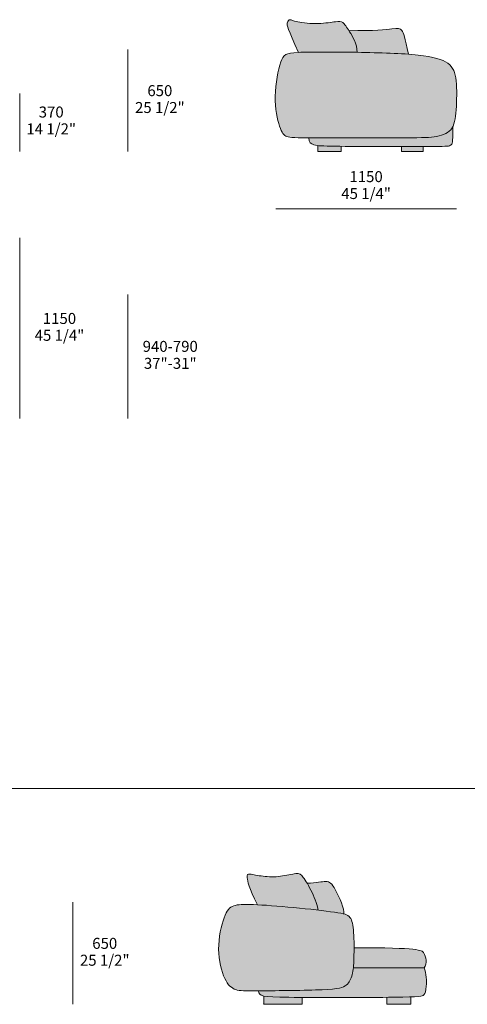
# Model space of a CAD drawing. Units: millimetres. Extents: x -641 to 157575, y -50742 to 47976.
# Drawn here: x 90342 to 93193, y -32699 to -26429 of the extents above; entities that cross this region are included whole.
import ezdxf

# ---------------------------------------------------------------- set-up
doc = ezdxf.new("R2010")
doc.units = ezdxf.units.MM
doc.header["$LTSCALE"] = 10
for name, color, linetype, lineweight in [('detail dimensions', 7, 'Continuous', 5), ('dimensions', 7, 'Continuous', 5), ('drawing', 7, 'Continuous', 5), ('hatch', 9, 'Continuous', 5), ('pillows', 7, 'Continuous', 5), ('product codes', 7, 'Continuous', 5)]:
    doc.layers.add(name, color=color, linetype=linetype, lineweight=lineweight)
doc.styles.add('Arial Normale', font='arial.ttf')

msp = doc.modelspace()

# ---------------------------------------------------------------- hatches: boundary and pattern name
at = {"layer": 'hatch'}
for points in [[(92490.8, -26636.8), (92490.8, -26631.6), (92490.5, -26626.5), (92490.2, -26621.4), (92489.6, -26616.4), (92489, -26611.5), (92488.2, -26606.6), (92487.2, -26601.8), (92486.2, -26597.1), (92485, -26592.5), (92483.7, -26587.9), (92482.4, -26583.4), (92480.9, -26578.9), (92479.4, -26574.5), (92477.7, -26570.2), (92476, -26566), (92474.3, -26561.8), (92470.6, -26553.7), (92466.7, -26545.9), (92462.7, -26538.4), (92458.6, -26531.2), (92450.5, -26517.7), (92425.8, -26479), (92421, -26471.8), (92416.5, -26465.4), (92414.4, -26462.5), (92412.3, -26459.9), (92410.3, -26457.4), (92408.3, -26455.1), (92407.4, -26454), (92406.4, -26453), (92405.4, -26452), (92404.5, -26451), (92403.5, -26450.1), (92402.6, -26449.3), (92401.6, -26448.4), (92400.7, -26447.7), (92399.6, -26446.8), (92398.5, -26446.1), (92397.5, -26445.4), (92396.9, -26445), (92396.4, -26444.7), (92395.8, -26444.4), (92395.3, -26444.1), (92394.7, -26443.8), (92394.2, -26443.5), (92393.6, -26443.2), (92393, -26443), (92392.5, -26442.7), (92391.9, -26442.5), (92391.3, -26442.2), (92390.7, -26442), (92390.1, -26441.8), (92389.6, -26441.6), (92388.9, -26441.4), (92388.3, -26441.3), (92387.7, -26441.1), (92387.1, -26440.9), (92385.8, -26440.7), (92384.5, -26440.4), (92383.2, -26440.2), (92381.8, -26440), (92380.4, -26439.9), (92378.9, -26439.8), (92377.4, -26439.8), (92375.9, -26439.7), (92374.3, -26439.7), (92372.6, -26439.8), (92369.2, -26439.9), (92365.5, -26440.2), (92361.6, -26440.6), (92292.1, -26449.9), (92276.9, -26451.3), (92260.9, -26452.5), (92244, -26453.2), (92226.4, -26453.3), (92208.5, -26453), (92190.5, -26452.2), (92172.8, -26451.1), (92155.9, -26449.6), (92139.9, -26447.8), (92125.4, -26445.7), (92118.8, -26444.6), (92112.7, -26443.5), (92107.1, -26442.3), (92101.9, -26441.1), (92097.3, -26439.9), (92093.1, -26438.7), (92089.3, -26437.5), (92085.8, -26436.4), (92079.9, -26434.2), (92073, -26431.5), (92071.1, -26430.8), (92070.2, -26430.5), (92069.3, -26430.2), (92068.4, -26430), (92067.6, -26429.8), (92067.2, -26429.7), (92066.8, -26429.6), (92066.4, -26429.5), (92066, -26429.5), (92065.7, -26429.4), (92065.3, -26429.4), (92064.9, -26429.4), (92064.5, -26429.3), (92064.1, -26429.3), (92063.7, -26429.3), (92063.4, -26429.3), (92063, -26429.4), (92062.6, -26429.4), (92062.2, -26429.4), (92061.8, -26429.5), (92061.5, -26429.6), (92061.1, -26429.6), (92060.7, -26429.7), (92060.4, -26429.8), (92060, -26429.9), (92059.6, -26430), (92059.3, -26430.2), (92058.9, -26430.3), (92058.5, -26430.5), (92058.2, -26430.6), (92057.8, -26430.8), (92057.5, -26431), (92057.1, -26431.2), (92056.8, -26431.4), (92056.5, -26431.6), (92056.1, -26431.8), (92055.8, -26432), (92055.4, -26432.3), (92055.1, -26432.6), (92054.8, -26432.8), (92054.5, -26433.1), (92054.2, -26433.4), (92053.8, -26433.7), (92053.5, -26434), (92053.2, -26434.3), (92052.9, -26434.7), (92052.6, -26435), (92052.3, -26435.4), (92052.1, -26435.7), (92051.8, -26436.1), (92051.5, -26436.5), (92051.2, -26436.9), (92051, -26437.3), (92050.7, -26437.7), (92050.4, -26438.1), (92050.2, -26438.6), (92049.9, -26439), (92049.7, -26439.5), (92049.5, -26439.9), (92049.2, -26440.4), (92049, -26440.9), (92048.8, -26441.4), (92048.6, -26441.9), (92048.2, -26443), (92047.8, -26444.1), (92047.4, -26445.2), (92047.1, -26446.4), (92046.8, -26447.7), (92046.6, -26448.9), (92046.3, -26450.2), (92046.1, -26451.6), (92046, -26452.3), (92046, -26453), (92045.9, -26453.8), (92045.9, -26454.6), (92045.8, -26455.3), (92045.8, -26456.2), (92045.8, -26457), (92045.9, -26457.9), (92045.9, -26458.9), (92046, -26459.8), (92046.1, -26460.9), (92046.2, -26461.9), (92046.4, -26463), (92046.6, -26464.2), (92047, -26466.7), (92047.6, -26469.5), (92048.4, -26472.5), (92049.3, -26475.8), (92050.4, -26479.4), (92051.6, -26483.4), (92054.7, -26492.4), (92058.7, -26503), (92063.6, -26515.4), (92076.7, -26546.3), (92118.4, -26637.4), (92190.7, -26635.4)], [(92817.2, -26648.9), (92797.2, -26558.2), (92792.2, -26538.9), (92789.9, -26530.8), (92787.7, -26523.7), (92785.7, -26517.5), (92784.6, -26514.8), (92783.6, -26512.2), (92782.6, -26509.8), (92781.7, -26507.5), (92780.7, -26505.4), (92779.7, -26503.5), (92778.7, -26501.7), (92777.7, -26500), (92777.2, -26499.2), (92776.8, -26498.5), (92776.3, -26497.7), (92775.8, -26497), (92775.2, -26496.3), (92774.7, -26495.6), (92774.2, -26495), (92773.7, -26494.4), (92773.2, -26493.8), (92772.6, -26493.2), (92772.1, -26492.6), (92771.6, -26492.1), (92771, -26491.6), (92770.5, -26491.1), (92769.9, -26490.6), (92769.3, -26490.2), (92768.7, -26489.7), (92768.1, -26489.3), (92767.5, -26488.9), (92766.9, -26488.6), (92766.3, -26488.2), (92765.6, -26487.9), (92764.9, -26487.6), (92764.3, -26487.3), (92763.6, -26487), (92762.9, -26486.7), (92762.2, -26486.5), (92761.4, -26486.2), (92760.7, -26486), (92759.9, -26485.8), (92759.1, -26485.6), (92758.3, -26485.5), (92757.5, -26485.3), (92756.7, -26485.2), (92755.8, -26485.1), (92754.9, -26485), (92754, -26484.9), (92753.1, -26484.8), (92751.2, -26484.7), (92749.1, -26484.6), (92747, -26484.6), (92744.8, -26484.7), (92742.5, -26484.8), (92737.5, -26485.1), (92726.1, -26486.2), (92676.7, -26491.7), (92652.8, -26493.8), (92623.7, -26495.6), (92588.4, -26496.9), (92546.2, -26497.6), (92436.9, -26496.2), (92442.8, -26505.4), (92450.5, -26517.7), (92458.6, -26531.2), (92462.7, -26538.4), (92466.7, -26545.9), (92470.6, -26553.7), (92474.3, -26561.8), (92476, -26566), (92477.7, -26570.2), (92479.4, -26574.5), (92480.9, -26578.9), (92482.4, -26583.4), (92483.7, -26587.9), (92485, -26592.5), (92486.2, -26597.1), (92487.2, -26601.8), (92488.2, -26606.6), (92489, -26611.5), (92489.6, -26616.4), (92490.2, -26621.4), (92490.5, -26626.5), (92490.8, -26631.6), (92490.8, -26636.8), (92663.3, -26641.1), (92743.6, -26644.4)], [(92490.8, -26636.8), (92190.7, -26635.4), (92116.5, -26637.5), (92102, -26638.3), (92089, -26639.2), (92077.4, -26640.4), (92072.1, -26641), (92067, -26641.8), (92062.3, -26642.6), (92057.8, -26643.5), (92055.7, -26644), (92053.6, -26644.5), (92051.6, -26645), (92049.7, -26645.6), (92047.8, -26646.2), (92045.9, -26646.8), (92044.2, -26647.4), (92042.5, -26648.1), (92040.8, -26648.8), (92039.2, -26649.5), (92037.6, -26650.3), (92036.1, -26651.1), (92034.7, -26651.9), (92033.2, -26652.8), (92031.9, -26653.7), (92030.6, -26654.6), (92029.3, -26655.6), (92028, -26656.6), (92026.8, -26657.6), (92025.6, -26658.7), (92024.5, -26659.8), (92023.4, -26661), (92022.3, -26662.2), (92021.3, -26663.4), (92020.3, -26664.7), (92019.3, -26666), (92018.3, -26667.4), (92017.4, -26668.8), (92016.5, -26670.3), (92015.6, -26671.8), (92014.7, -26673.4), (92013.9, -26675), (92013, -26676.6), (92012.2, -26678.3), (92010.6, -26681.9), (92009.1, -26685.7), (92007.5, -26689.7), (92004.5, -26698.3), (92001.5, -26707.9), (91998.4, -26718.4), (91995.4, -26729.6), (91992.4, -26741.6), (91986.6, -26767.5), (91981.4, -26795.4), (91976.8, -26824.7), (91974.9, -26839.7), (91973.2, -26854.9), (91971.8, -26870.1), (91970.7, -26885.3), (91969.9, -26900.5), (91969.5, -26915.5), (91969.5, -26930.3), (91969.8, -26944.8), (91970.5, -26959.1), (91971.4, -26973.1), (91972.7, -26986.7), (91974.2, -27000), (91975.9, -27012.9), (91977.9, -27025.4), (91980, -27037.5), (91982.3, -27049.1), (91984.6, -27060.2), (91987.1, -27070.8), (91989.7, -27080.9), (91992.3, -27090.4), (91994.9, -27099.4), (91997.5, -27107.7), (92000.1, -27115.4), (92002.6, -27122.4), (92005.2, -27128.9), (92006.5, -27131.9), (92007.7, -27134.8), (92009, -27137.6), (92010.3, -27140.3), (92011.6, -27142.8), (92012.9, -27145.2), (92014.3, -27147.5), (92015.6, -27149.6), (92017, -27151.7), (92018.4, -27153.6), (92019.8, -27155.5), (92020.5, -27156.4), (92021.2, -27157.2), (92021.9, -27158.1), (92022.6, -27158.9), (92023.3, -27159.7), (92024.1, -27160.4), (92024.8, -27161.2), (92025.6, -27161.9), (92026.3, -27162.6), (92027.1, -27163.3), (92027.9, -27164), (92028.7, -27164.6), (92029.4, -27165.2), (92030.2, -27165.8), (92031, -27166.4), (92031.9, -27167), (92032.7, -27167.5), (92033.5, -27168.1), (92034.4, -27168.6), (92035.2, -27169.1), (92036.1, -27169.6), (92037, -27170.1), (92037.8, -27170.5), (92038.7, -27171), (92040.6, -27171.8), (92042.4, -27172.6), (92044.3, -27173.3), (92046.1, -27173.9), (92047.8, -27174.5), (92049.7, -27175.1), (92051.6, -27175.6), (92053.6, -27176.1), (92055.7, -27176.5), (92057.9, -27177), (92060.2, -27177.4), (92062.7, -27177.7), (92065.3, -27178.1), (92071, -27178.7), (92077.4, -27179.2), (92084.7, -27179.7), (92102.1, -27180.3), (92745.3, -27181), (92900.5, -27180.2), (92924.9, -27179.5), (92945.7, -27178.4), (92964, -27176.9), (92972.5, -27175.9), (92980.8, -27174.8), (92989, -27173.6), (92997.1, -27172.2), (93005, -27170.7), (93012.7, -27168.9), (93020.3, -27167), (93027.7, -27164.8), (93031.4, -27163.7), (93034.9, -27162.5), (93038.5, -27161.2), (93041.9, -27159.9), (93045.3, -27158.5), (93048.7, -27157.1), (93051.9, -27155.5), (93055.1, -27154), (93058.3, -27152.3), (93061.3, -27150.6), (93064.3, -27148.8), (93067.2, -27147), (93070.1, -27145), (93072.8, -27143), (93075.5, -27140.9), (93078.1, -27138.8), (93079.3, -27137.7), (93080.6, -27136.5), (93081.8, -27135.4), (93083, -27134.2), (93084.1, -27133), (93085.3, -27131.8), (93086.4, -27130.6), (93087.5, -27129.3), (93089.3, -27127.2), (93091, -27125), (93092.7, -27122.7), (93094.2, -27120.4), (93095.8, -27118), (93097.2, -27115.5), (93098.6, -27113), (93100, -27110.5), (93101.2, -27108), (93102.4, -27105.4), (93103.5, -27102.8), (93104.6, -27100.2), (93105.7, -27097.5), (93106.7, -27094.7), (93107.6, -27091.9), (93108.5, -27089), (93110.2, -27083.1), (93111.8, -27076.9), (93113.2, -27070.5), (93114.5, -27063.9), (93115.7, -27057.1), (93116.8, -27050.1), (93118.6, -27035.3), (93120.2, -27019.5), (93121.5, -27002.8), (93124.1, -26957), (93125.3, -26908.6), (93125.2, -26884.4), (93124.6, -26861), (93123.5, -26838.6), (93122.6, -26827.9), (93121.7, -26817.7), (93120.5, -26807.9), (93119.2, -26798.6), (93117.6, -26789.8), (93116.7, -26785.5), (93115.8, -26781.3), (93114.8, -26777.3), (93113.8, -26773.3), (93112.7, -26769.5), (93111.5, -26765.7), (93110.2, -26762), (93108.8, -26758.5), (93107.4, -26755), (93105.9, -26751.6), (93104.3, -26748.2), (93102.7, -26745), (93100.9, -26741.8), (93099, -26738.8), (93097.1, -26735.7), (93095, -26732.8), (93092.9, -26729.9), (93090.6, -26727.1), (93088.3, -26724.4), (93085.8, -26721.7), (93083.3, -26719.1), (93080.6, -26716.5), (93077.8, -26714), (93074.9, -26711.6), (93071.8, -26709.2), (93068.7, -26706.8), (93065.4, -26704.5), (93062, -26702.3), (93058.4, -26700.1), (93054.7, -26697.9), (93050.9, -26695.8), (93047, -26693.7), (93042.8, -26691.6), (93038.6, -26689.7), (93034.1, -26687.7), (93029.5, -26685.8), (93024.8, -26683.9), (93019.9, -26682.1), (93014.8, -26680.3), (93009.5, -26678.6), (92998.4, -26675.3), (92986.5, -26672.1), (92973.8, -26669.1), (92960.3, -26666.2), (92945.9, -26663.5), (92930.7, -26661), (92914.5, -26658.6), (92879.2, -26654.3), (92817.2, -26648.9), (92743.6, -26644.4)], [(92184.2, -27181), (92184.2, -27183.7), (92184.3, -27186.2), (92184.5, -27188.7), (92184.7, -27191), (92184.9, -27193.3), (92185.3, -27195.4), (92185.5, -27196.4), (92185.7, -27197.5), (92185.9, -27198.4), (92186.1, -27199.4), (92186.3, -27200.4), (92186.6, -27201.3), (92186.9, -27202.2), (92187.2, -27203.1), (92187.5, -27203.9), (92187.8, -27204.8), (92188.1, -27205.6), (92188.5, -27206.4), (92188.9, -27207.2), (92189.3, -27207.9), (92189.7, -27208.7), (92190.1, -27209.4), (92190.5, -27210.1), (92191, -27210.8), (92191.4, -27211.5), (92191.9, -27212.1), (92192.4, -27212.8), (92192.9, -27213.4), (92193.5, -27214), (92194, -27214.6), (92194.6, -27215.1), (92195.2, -27215.7), (92195.8, -27216.2), (92196.4, -27216.8), (92197, -27217.3), (92197.6, -27217.8), (92198.3, -27218.3), (92199, -27218.7), (92199.7, -27219.2), (92200.4, -27219.7), (92201.1, -27220.1), (92201.9, -27220.5), (92202.6, -27220.9), (92203.4, -27221.3), (92204.2, -27221.7), (92205, -27222.1), (92206.7, -27222.8), (92208.5, -27223.5), (92210.3, -27224.2), (92212.2, -27224.8), (92214.2, -27225.4), (92216.2, -27226), (92218.8, -27226.7), (92221.5, -27227.3), (92224.4, -27227.9), (92227.4, -27228.5), (92233.9, -27229.6), (92241, -27230.5), (92250, -27231.4), (92260, -27232.2), (92283.9, -27233.5), (92390, -27235.4), (93033, -27235.8), (93049.3, -27235.4), (93056.2, -27235.1), (93062.3, -27234.7), (93065, -27234.4), (93067.6, -27234.1), (93070.1, -27233.7), (93072.3, -27233.4), (93074.4, -27233), (93075.4, -27232.7), (93076.4, -27232.5), (93077.4, -27232.3), (93078.3, -27232), (93079.1, -27231.7), (93080, -27231.5), (93080.8, -27231.2), (93081.6, -27230.9), (93082.3, -27230.6), (93083, -27230.2), (93083.7, -27229.9), (93084.4, -27229.5), (93085.1, -27229.2), (93085.7, -27228.8), (93086.3, -27228.4), (93086.9, -27228), (93087.5, -27227.6), (93088, -27227.1), (93088.5, -27226.7), (93089, -27226.2), (93089.5, -27225.7), (93090, -27225.2), (93090.5, -27224.7), (93090.9, -27224.2), (93091.3, -27223.7), (93091.8, -27223.1), (93092.2, -27222.5), (93092.6, -27221.9), (93092.9, -27221.3), (93093.3, -27220.6), (93093.7, -27219.9), (93094, -27219.2), (93094.3, -27218.5), (93094.6, -27217.7), (93094.9, -27216.9), (93095.2, -27216.1), (93095.5, -27215.3), (93095.8, -27214.4), (93096, -27213.5), (93096.3, -27212.5), (93096.5, -27211.5), (93096.8, -27210.5), (93097.2, -27208.3), (93097.6, -27206), (93097.9, -27203.5), (93098.2, -27200.8), (93098.7, -27194.8), (93099.2, -27188), (93099.5, -27180.2), (93100, -27110.5), (93098.6, -27113), (93097.2, -27115.5), (93095.8, -27118), (93094.2, -27120.4), (93092.7, -27122.7), (93091, -27125), (93089.3, -27127.2), (93087.5, -27129.3), (93086.4, -27130.6), (93085.3, -27131.8), (93084.1, -27133), (93083, -27134.2), (93081.8, -27135.4), (93080.6, -27136.5), (93079.3, -27137.7), (93078.1, -27138.8), (93075.5, -27140.9), (93072.8, -27143), (93070.1, -27145), (93067.2, -27147), (93064.3, -27148.8), (93061.3, -27150.6), (93058.3, -27152.3), (93055.1, -27154), (93051.9, -27155.5), (93048.7, -27157.1), (93045.3, -27158.5), (93041.9, -27159.9), (93038.5, -27161.2), (93034.9, -27162.5), (93031.4, -27163.7), (93027.7, -27164.8), (93020.3, -27167), (93012.7, -27168.9), (93005, -27170.7), (92997.1, -27172.2), (92989, -27173.6), (92980.8, -27174.8), (92972.5, -27175.9), (92964, -27176.9), (92945.7, -27178.4), (92924.9, -27179.5), (92900.5, -27180.2)], [(92241, -27230.5), (92241, -27268.4), (92390, -27268.4), (92390, -27235.4), (92350.2, -27235), (92283.9, -27233.5), (92260, -27232.2), (92250, -27231.4)], [(92774, -27236), (92774, -27268.4), (92911, -27268.4), (92911, -27236)], [(92240.4, -32099.1), (92240.5, -32098), (92240.6, -32096.8), (92240.6, -32095.7), (92240.6, -32094.5), (92240.6, -32093.2), (92240.6, -32092), (92240.5, -32090.7), (92240.4, -32089.3), (92240.3, -32088), (92240.1, -32086.6), (92239.7, -32083.7), (92239.2, -32080.7), (92238.6, -32077.6), (92237.9, -32074.4), (92237.1, -32071.1), (92235.2, -32064.3), (92233, -32057.1), (92230.5, -32049.7), (92227.8, -32042.1), (92224.8, -32034.3), (92218.2, -32018.4), (92211.1, -32002.4), (92203.7, -31986.7), (92195.8, -31970.7), (92188, -31955.5), (92180.3, -31941.3), (92172.7, -31928.1), (92166.2, -31917.1), (92159.9, -31907.2), (92154, -31898.3), (92151.2, -31894.2), (92148.4, -31890.5), (92145.7, -31886.9), (92143, -31883.6), (92141.7, -31882.1), (92140.4, -31880.6), (92139.2, -31879.3), (92137.9, -31878), (92136.6, -31876.8), (92135.4, -31875.6), (92134.7, -31875.1), (92134.1, -31874.6), (92133.5, -31874.1), (92132.8, -31873.6), (92132.2, -31873.1), (92131.5, -31872.7), (92130.9, -31872.2), (92130.2, -31871.8), (92129.6, -31871.4), (92128.9, -31871), (92128.2, -31870.6), (92127.6, -31870.3), (92126.9, -31870), (92126.2, -31869.6), (92125.5, -31869.3), (92124.8, -31869), (92124.1, -31868.8), (92123.4, -31868.5), (92122.7, -31868.3), (92121.9, -31868.1), (92121.2, -31867.8), (92120.4, -31867.6), (92119.7, -31867.5), (92118.9, -31867.3), (92118.1, -31867.1), (92117.3, -31867), (92116.5, -31866.9), (92115.7, -31866.8), (92114.8, -31866.7), (92114, -31866.6), (92112.3, -31866.5), (92110.5, -31866.4), (92108.6, -31866.4), (92106.7, -31866.4), (92104.7, -31866.5), (92102.6, -31866.7), (92100.4, -31866.8), (92095.9, -31867.3), (92091.1, -31868), (92080.6, -31869.7), (92030.4, -31879.4), (92016.6, -31881.7), (92002.6, -31883.7), (91988.5, -31885.2), (91974.5, -31886.2), (91960.4, -31886.8), (91946.5, -31886.9), (91932.7, -31886.6), (91919.1, -31885.9), (91905.7, -31884.9), (91892.6, -31883.5), (91879.9, -31881.8), (91867.5, -31879.9), (91816.9, -31870.8), (91813.2, -31870.2), (91809.8, -31869.8), (91808.2, -31869.7), (91806.7, -31869.6), (91805.3, -31869.5), (91803.9, -31869.4), (91802.6, -31869.4), (91802, -31869.5), (91801.4, -31869.5), (91800.8, -31869.5), (91800.3, -31869.6), (91799.7, -31869.7), (91799.2, -31869.7), (91798.7, -31869.8), (91798.2, -31869.9), (91798, -31870), (91797.7, -31870), (91797.5, -31870.1), (91797.3, -31870.2), (91797.1, -31870.3), (91796.9, -31870.3), (91796.6, -31870.4), (91796.4, -31870.5), (91796.2, -31870.6), (91796, -31870.7), (91795.8, -31870.8), (91795.6, -31870.8), (91795.4, -31870.9), (91795.3, -31871.1), (91795.1, -31871.2), (91794.9, -31871.3), (91794.7, -31871.4), (91794.5, -31871.5), (91794.4, -31871.6), (91794.2, -31871.8), (91794.1, -31871.9), (91793.9, -31872), (91793.8, -31872.2), (91793.6, -31872.3), (91793.5, -31872.4), (91793.3, -31872.6), (91793.2, -31872.8), (91793, -31872.9), (91792.9, -31873.1), (91792.8, -31873.2), (91792.7, -31873.4), (91792.5, -31873.6), (91792.4, -31873.8), (91792.3, -31874), (91792.2, -31874.2), (91792.1, -31874.4), (91792, -31874.6), (91791.9, -31874.8), (91791.8, -31875), (91791.7, -31875.2), (91791.6, -31875.4), (91791.5, -31875.6), (91791.5, -31875.8), (91791.4, -31876.1), (91791.3, -31876.3), (91791.2, -31876.6), (91791.1, -31877.1), (91791, -31877.6), (91790.9, -31878.1), (91790.8, -31878.7), (91790.7, -31879.3), (91790.6, -31879.9), (91790.5, -31880.5), (91790.5, -31881.1), (91790.4, -31881.8), (91790.4, -31883.2), (91790.4, -31884.7), (91790.4, -31886.2), (91790.5, -31887.9), (91790.6, -31889.7), (91790.9, -31893.5), (91791.4, -31897.7), (91792.1, -31902.5), (91793, -31907.8), (91794.3, -31913.8), (91795.9, -31920.5), (91798, -31928), (91800.6, -31936.3), (91803.7, -31945.7), (91807.4, -31956.1), (91811.8, -31967.7), (91822.9, -31994.5), (91837.4, -32026.8), (91855.8, -32065.2), (91962.7, -32072), (92086.8, -32082.7)], [(92405.8, -32123.3), (92406, -32122.6), (92406.1, -32121.9), (92406.3, -32121.2), (92406.4, -32120.5), (92406.5, -32119.7), (92406.6, -32119), (92406.6, -32118.2), (92406.7, -32117.4), (92406.7, -32116.6), (92406.8, -32115.7), (92406.8, -32114), (92406.7, -32112.3), (92406.6, -32110.4), (92406.5, -32108.5), (92406.3, -32106.6), (92406.1, -32104.6), (92405.8, -32102.5), (92405, -32098.3), (92404.1, -32093.8), (92403, -32089.2), (92401.8, -32084.4), (92400.4, -32079.5), (92398.8, -32074.4), (92395.3, -32064), (92391.4, -32053.2), (92387.1, -32042.3), (92382.5, -32031.3), (92372.7, -32009.6), (92362.8, -31989.2), (92353.2, -31971.1), (92348.7, -31963.2), (92344.5, -31956), (92340.5, -31949.6), (92338.5, -31946.7), (92336.6, -31943.9), (92334.7, -31941.4), (92332.9, -31938.9), (92331.1, -31936.7), (92329.3, -31934.5), (92327.5, -31932.6), (92326.6, -31931.7), (92325.7, -31930.8), (92324.8, -31929.9), (92323.9, -31929.1), (92323.1, -31928.3), (92322.2, -31927.5), (92321.3, -31926.8), (92320.4, -31926.1), (92319.5, -31925.5), (92318.7, -31924.8), (92317.8, -31924.2), (92316.9, -31923.6), (92316, -31923.1), (92315.1, -31922.6), (92314.2, -31922.1), (92313.3, -31921.6), (92312.4, -31921.2), (92311.5, -31920.8), (92310.6, -31920.4), (92309.7, -31920.1), (92308.8, -31919.7), (92307.8, -31919.4), (92306.9, -31919.1), (92305.9, -31918.9), (92305, -31918.6), (92304, -31918.4), (92303, -31918.2), (92302, -31918), (92301, -31917.9), (92300, -31917.7), (92299, -31917.6), (92298, -31917.5), (92295.9, -31917.3), (92293.7, -31917.2), (92291.5, -31917.2), (92289.3, -31917.2), (92286.9, -31917.2), (92282, -31917.5), (92276.9, -31917.9), (92230.5, -31923.7), (92213.4, -31925.5), (92194.2, -31927), (92172.7, -31928.1), (92180.3, -31941.3), (92188, -31955.5), (92195.8, -31970.7), (92203.7, -31986.7), (92211.1, -32002.4), (92218.2, -32018.4), (92224.8, -32034.3), (92227.8, -32042.1), (92230.5, -32049.7), (92233, -32057.1), (92235.2, -32064.3), (92237.1, -32071.1), (92237.9, -32074.4), (92238.6, -32077.6), (92239.2, -32080.7), (92239.7, -32083.7), (92240.1, -32086.6), (92240.3, -32088), (92240.4, -32089.3), (92240.5, -32090.7), (92240.6, -32092), (92240.6, -32093.2), (92240.6, -32094.5), (92240.6, -32095.7), (92240.6, -32096.8), (92240.5, -32098), (92240.4, -32099.1), (92347.4, -32112.8), (92380.9, -32118), (92394.3, -32120.6), (92400.3, -32121.9)], [(92086.8, -32082.7), (91962.7, -32072), (91830.6, -32064), (91787.4, -32062.8), (91769.4, -32062.9), (91761.2, -32063.1), (91753.4, -32063.5), (91746.1, -32064), (91739.2, -32064.7), (91732.7, -32065.5), (91726.5, -32066.5), (91723.6, -32067.1), (91720.7, -32067.7), (91717.9, -32068.3), (91715.2, -32069), (91712.6, -32069.7), (91710, -32070.5), (91707.4, -32071.3), (91704.9, -32072.2), (91702.5, -32073.1), (91700.1, -32074), (91697.8, -32075.1), (91695.5, -32076.2), (91693.3, -32077.3), (91691.1, -32078.5), (91688.9, -32079.8), (91686.8, -32081.2), (91685.8, -32081.9), (91684.8, -32082.6), (91683.7, -32083.4), (91682.7, -32084.1), (91681.7, -32084.9), (91680.7, -32085.8), (91679.7, -32086.6), (91678.8, -32087.5), (91677.8, -32088.4), (91676.8, -32089.3), (91674.9, -32091.2), (91673, -32093.2), (91671.2, -32095.3), (91669.4, -32097.5), (91667.6, -32099.9), (91665.8, -32102.4), (91664, -32105), (91662.3, -32107.7), (91660.6, -32110.5), (91658.9, -32113.5), (91657.2, -32116.7), (91655.5, -32120), (91653.8, -32123.4), (91652.2, -32127), (91650.5, -32130.7), (91647.2, -32138.7), (91643.9, -32147.3), (91640.7, -32156.7), (91637.4, -32166.7), (91634.2, -32177.3), (91631.1, -32188.5), (91628, -32200.2), (91625.1, -32212.3), (91622.4, -32224.8), (91619.8, -32237.7), (91617.5, -32250.9), (91615.4, -32264.4), (91613.5, -32278), (91612, -32291.8), (91610.7, -32305.7), (91609.8, -32319.7), (91609.3, -32333.6), (91609.1, -32347.5), (91609.4, -32361.3), (91610, -32374.9), (91611.1, -32388.4), (91612.5, -32401.7), (91614.2, -32414.8), (91616.3, -32427.6), (91618.6, -32440.1), (91621.2, -32452.2), (91624, -32464.1), (91627, -32475.5), (91630.2, -32486.6), (91633.6, -32497.2), (91637.2, -32507.3), (91640.8, -32516.9), (91644.6, -32526), (91648.4, -32534.5), (91650.4, -32538.5), (91652.3, -32542.4), (91654.3, -32546.2), (91656.3, -32549.8), (91658.3, -32553.2), (91660.3, -32556.6), (91662.3, -32559.8), (91664.4, -32562.8), (91666.4, -32565.8), (91668.5, -32568.6), (91670.6, -32571.3), (91672.7, -32573.9), (91674.8, -32576.4), (91676.9, -32578.7), (91679.1, -32581), (91681.3, -32583.1), (91683.4, -32585.2), (91685.6, -32587.1), (91687.8, -32589), (91690, -32590.7), (91692.3, -32592.4), (91694.5, -32593.9), (91696.8, -32595.4), (91699.1, -32596.8), (91701.4, -32598.2), (91703.7, -32599.4), (91706, -32600.6), (91708.4, -32601.7), (91710.8, -32602.8), (91713.1, -32603.7), (91715.5, -32604.6), (91717.9, -32605.5), (91720.3, -32606.3), (91722.6, -32607), (91725, -32607.7), (91727.4, -32608.3), (91729.9, -32608.9), (91732.5, -32609.4), (91735.2, -32609.9), (91737.9, -32610.3), (91740.8, -32610.7), (91743.8, -32611.1), (91750.2, -32611.8), (91757.2, -32612.3), (91764.9, -32612.7), (91782.9, -32613.1), (92073.6, -32611), (92269.4, -32606), (92305.4, -32603.9), (92334.9, -32601.5), (92347.5, -32600), (92358.8, -32598.5), (92368.9, -32596.9), (92373.5, -32596), (92377.9, -32595.1), (92382, -32594.2), (92385.9, -32593.2), (92389.6, -32592.2), (92393, -32591.2), (92396.3, -32590.1), (92399.3, -32589), (92402.2, -32587.9), (92404.9, -32586.7), (92407.5, -32585.5), (92409.9, -32584.3), (92412.2, -32583), (92414.4, -32581.7), (92416.5, -32580.3), (92418.5, -32578.9), (92420.4, -32577.5), (92422.3, -32576), (92424.1, -32574.5), (92425.8, -32572.9), (92427.5, -32571.3), (92429.2, -32569.7), (92430.8, -32568), (92432.3, -32566.3), (92433.9, -32564.5), (92435.3, -32562.7), (92436.7, -32560.9), (92438.1, -32559), (92439.5, -32557.1), (92440.8, -32555.2), (92442, -32553.2), (92443.2, -32551.2), (92444.4, -32549.2), (92445.5, -32547.1), (92446.6, -32545), (92447.7, -32542.9), (92448.7, -32540.7), (92449.7, -32538.5), (92451.6, -32534), (92453.4, -32529.5), (92455, -32524.7), (92456.5, -32519.9), (92457.9, -32515), (92459.3, -32510), (92460.5, -32505), (92461.6, -32499.9), (92462.7, -32494.7), (92463.6, -32489.3), (92465.4, -32478), (92466.8, -32466), (92468.1, -32452.4), (92469.1, -32437.6), (92470.6, -32403.7), (92471.6, -32338.3), (92471, -32288.1), (92470.1, -32264), (92468.9, -32241.7), (92467.6, -32224.5), (92465.9, -32208.9), (92464.9, -32201.7), (92463.8, -32194.8), (92462.6, -32188.4), (92461.2, -32182.2), (92460.5, -32179.3), (92459.8, -32176.5), (92459, -32173.7), (92458.2, -32171.1), (92457.3, -32168.5), (92456.4, -32166), (92455.5, -32163.6), (92454.5, -32161.2), (92453.5, -32159), (92452.4, -32156.8), (92451.4, -32154.7), (92450.2, -32152.7), (92449.1, -32150.7), (92447.8, -32148.9), (92447.2, -32147.9), (92446.6, -32147.1), (92445.9, -32146.2), (92445.3, -32145.3), (92444.5, -32144.4), (92443.7, -32143.4), (92442.9, -32142.5), (92442, -32141.6), (92441.2, -32140.7), (92440.3, -32139.8), (92439.4, -32139), (92438.4, -32138.2), (92437.5, -32137.4), (92436.5, -32136.6), (92435.5, -32135.8), (92434.4, -32135.1), (92433.4, -32134.4), (92432.3, -32133.6), (92431.1, -32133), (92430, -32132.3), (92428.8, -32131.6), (92427.5, -32131), (92426.3, -32130.4), (92425, -32129.7), (92423.6, -32129.1), (92422.2, -32128.6), (92419.3, -32127.4), (92416.2, -32126.3), (92413, -32125.3), (92409.5, -32124.2), (92405.8, -32123.3), (92400.3, -32121.9), (92394.3, -32120.6), (92380.9, -32118), (92347.4, -32112.8), (92240.4, -32099.1)], [(92466.8, -32466), (92918.1, -32466), (92918.5, -32465.4), (92918.9, -32464.9), (92919.7, -32463.7), (92920.5, -32462.4), (92921.3, -32461.1), (92922, -32459.8), (92922.6, -32458.5), (92923.3, -32457.1), (92923.9, -32455.7), (92924.5, -32454.2), (92925.1, -32452.7), (92925.6, -32451.2), (92926.1, -32449.7), (92926.6, -32448.1), (92927.1, -32446.6), (92927.5, -32445), (92927.9, -32443.4), (92928.2, -32441.7), (92928.6, -32440.1), (92928.9, -32438.4), (92929.1, -32436.8), (92929.4, -32435.1), (92929.6, -32433.4), (92929.9, -32430.1), (92930.1, -32426.7), (92930.3, -32423.4), (92930.3, -32421.7), (92930.2, -32420.1), (92930.2, -32418.5), (92930.1, -32416.8), (92930, -32415.2), (92929.9, -32413.6), (92929.7, -32412.1), (92929.5, -32410.5), (92929.3, -32409), (92929, -32407.5), (92928.8, -32405.9), (92928.4, -32404.4), (92928.1, -32402.9), (92927.8, -32401.5), (92927.4, -32400), (92927, -32398.5), (92926.5, -32397.1), (92926.1, -32395.6), (92925, -32392.7), (92923.9, -32389.9), (92922.7, -32387), (92921.4, -32384.2), (92920.1, -32381.4), (92918.6, -32378.5), (92917, -32375.7), (92915.3, -32372.9), (92913.6, -32370), (92912.7, -32368.5), (92912.2, -32367.8), (92911.7, -32367.1), (92911.4, -32366.7), (92911.1, -32366.4), (92910.8, -32366), (92910.5, -32365.7), (92910.2, -32365.3), (92909.8, -32364.9), (92909.5, -32364.6), (92909.1, -32364.2), (92908.7, -32363.9), (92908.3, -32363.5), (92907.8, -32363.1), (92907.4, -32362.8), (92906.9, -32362.4), (92906.4, -32362.1), (92905.8, -32361.7), (92905.2, -32361.4), (92904.6, -32361), (92904, -32360.7), (92903.3, -32360.3), (92902.7, -32360), (92901.9, -32359.6), (92901.2, -32359.3), (92900.4, -32358.9), (92899.5, -32358.6), (92897.7, -32357.9), (92895.8, -32357.2), (92893.7, -32356.5), (92891.4, -32355.8), (92888.9, -32355.2), (92886.2, -32354.5), (92880.2, -32353.2), (92873.3, -32351.9), (92865.4, -32350.7), (92856.4, -32349.5), (92846.4, -32348.4), (92822.5, -32346.2), (92793.3, -32344.3), (92716.3, -32341.1), (92471.6, -32338.3), (92470.6, -32403.7), (92469.1, -32437.6), (92468.1, -32452.4)], [(92918.1, -32466), (92466.8, -32466), (92465.4, -32478), (92463.6, -32489.3), (92462.7, -32494.7), (92461.6, -32499.9), (92460.5, -32505), (92459.3, -32510), (92457.9, -32515), (92456.5, -32519.9), (92455, -32524.7), (92453.4, -32529.5), (92451.6, -32534), (92449.7, -32538.5), (92448.7, -32540.7), (92447.7, -32542.9), (92446.6, -32545), (92445.5, -32547.1), (92444.4, -32549.2), (92443.2, -32551.2), (92442, -32553.2), (92440.8, -32555.2), (92439.5, -32557.1), (92438.1, -32559), (92436.7, -32560.9), (92435.3, -32562.7), (92433.9, -32564.5), (92432.3, -32566.3), (92430.8, -32568), (92429.2, -32569.7), (92427.5, -32571.3), (92425.8, -32572.9), (92424.1, -32574.5), (92422.3, -32576), (92420.4, -32577.5), (92418.5, -32578.9), (92416.5, -32580.3), (92414.4, -32581.7), (92412.2, -32583), (92409.9, -32584.3), (92407.5, -32585.5), (92404.9, -32586.7), (92402.2, -32587.9), (92399.3, -32589), (92396.3, -32590.1), (92393, -32591.2), (92389.6, -32592.2), (92385.9, -32593.2), (92382, -32594.2), (92377.9, -32595.1), (92373.5, -32596), (92368.9, -32596.9), (92358.8, -32598.5), (92347.5, -32600), (92334.9, -32601.5), (92305.4, -32603.9), (92269.4, -32606), (92073.6, -32611), (91863.9, -32612.9), (91864, -32614.6), (91864.1, -32616.2), (91864.3, -32617.8), (91864.5, -32619.3), (91864.7, -32620.8), (91865, -32622.2), (91865.2, -32622.9), (91865.3, -32623.6), (91865.5, -32624.3), (91865.7, -32625), (91865.9, -32625.6), (91866.1, -32626.3), (91866.3, -32626.9), (91866.6, -32627.5), (91866.8, -32628.2), (91867.1, -32628.8), (91867.4, -32629.4), (91867.7, -32629.9), (91868, -32630.5), (91868.3, -32631.1), (91868.7, -32631.7), (91869, -32632.2), (91869.4, -32632.7), (91869.8, -32633.3), (91870.2, -32633.8), (91870.6, -32634.3), (91871.1, -32634.8), (91871.5, -32635.3), (91872, -32635.8), (91872.5, -32636.3), (91873, -32636.7), (91873.6, -32637.2), (91874.2, -32637.6), (91874.7, -32638.1), (91875.3, -32638.5), (91876, -32639), (91876.6, -32639.4), (91877.3, -32639.8), (91878, -32640.2), (91878.7, -32640.6), (91879.5, -32641), (91880.2, -32641.3), (91881, -32641.7), (91881.8, -32642.1), (91882.7, -32642.4), (91883.5, -32642.8), (91885.4, -32643.4), (91887.3, -32644.1), (91889.3, -32644.7), (91891.5, -32645.3), (91893.7, -32645.9), (91896.1, -32646.4), (91898.6, -32646.9), (91901.3, -32647.4), (91907, -32648.3), (91913.3, -32649.2), (91920.1, -32649.9), (91935.6, -32651.1), (91953.7, -32652.1), (92056.4, -32654.3), (92724.9, -32654), (92833.1, -32651.8), (92855.9, -32650.8), (92873.8, -32649.7), (92881.1, -32649.1), (92887.4, -32648.4), (92892.8, -32647.7), (92895.2, -32647.3), (92897.4, -32646.9), (92899.5, -32646.5), (92901.3, -32646.1), (92903, -32645.7), (92904.6, -32645.3), (92905.3, -32645), (92906, -32644.8), (92906.7, -32644.6), (92907.3, -32644.4), (92907.9, -32644.1), (92908.5, -32643.9), (92909.1, -32643.6), (92909.6, -32643.4), (92910.1, -32643.2), (92910.6, -32642.9), (92911, -32642.6), (92911.4, -32642.4), (92911.9, -32642.1), (92912.3, -32641.9), (92912.6, -32641.6), (92913, -32641.3), (92913.4, -32641), (92913.7, -32640.8), (92914.1, -32640.5), (92914.4, -32640.2), (92915, -32639.6), (92915.6, -32639), (92916.4, -32638.1), (92917.2, -32637.3), (92918, -32636.3), (92918.8, -32635.4), (92919.5, -32634.4), (92920.2, -32633.3), (92920.9, -32632.2), (92921.6, -32631.1), (92922.2, -32629.9), (92922.9, -32628.7), (92923.5, -32627.4), (92924.1, -32626.1), (92924.6, -32624.7), (92925.2, -32623.2), (92925.7, -32621.7), (92926.2, -32620.1), (92926.7, -32618.5), (92927.2, -32616.8), (92927.7, -32615), (92928.1, -32613.1), (92928.5, -32611.1), (92928.9, -32609.1), (92929.6, -32604.8), (92930.3, -32600.2), (92930.8, -32595.2), (92931.3, -32589.8), (92931.7, -32584), (92932.2, -32571.2), (92932.3, -32557.1), (92932.2, -32549.7), (92931.9, -32542.1), (92931.5, -32534.3), (92930.9, -32526.5), (92930.1, -32518.6), (92929.1, -32510.7), (92927.8, -32502.9), (92926.4, -32495.1), (92925.6, -32491.3), (92924.7, -32487.5), (92923.8, -32483.8), (92922.8, -32480.1), (92921.7, -32476.5), (92920.6, -32472.9), (92919.4, -32469.4)], [(91896.1, -32646.4), (91896.1, -32698.4), (92140.6, -32698.4), (92140.6, -32654.9), (92056.4, -32654.3), (91953.7, -32652.1), (91935.6, -32651.1), (91920.1, -32649.9), (91913.3, -32649.2), (91907, -32648.3), (91901.3, -32647.4), (91898.6, -32646.9)], [(92681.1, -32654.4), (92681.1, -32698.4), (92833.1, -32698.4), (92833.1, -32651.8), (92724.9, -32654)]]:
    msp.add_hatch(color=256, dxfattribs=at).paths.add_polyline_path(points, flags=0)

# ---------------------------------------------------------------- linework, layer by layer
at = {"layer": 'detail dimensions'}
msp.add_lwpolyline([(91031.1, -28968.4), (91031.1, -28178.4)], dxfattribs=at)
at = {"layer": 'dimensions'}
for points in [[(91031.1, -27268.4), (91031.1, -26618.4)], [(90343.1, -27268.4), (90343.1, -26898.4)], [(93123.1, -27633.4), (91973.1, -27633.4)], [(90343.1, -27818.4), (90343.1, -28968.4)], [(90680.2, -32698.4), (90680.2, -32048.4)]]:
    msp.add_lwpolyline(points, dxfattribs=at)
at = {"layer": 'drawing'}
for points in [[(92241, -27230.5), (92241, -27268.4), (92390, -27268.4), (92390, -27235.4)], [(92774, -27236), (92774, -27268.4), (92911, -27268.4), (92911, -27236)], [(92918.1, -32466), (92466.8, -32466)]]:
    msp.add_lwpolyline(points, dxfattribs=at)
for points in [[(92490.8, -26636.8), (92636.3, -26639.3), (92923, -26648), (93090, -26699), (93129, -26797), (93124, -27019), (93104, -27144), (92985, -27181), (92841, -27181), (92123, -27181), (92036, -27181), (91999, -27135), (91953, -26925), (92006, -26658), (92050, -26633), (92345.3, -26634.3), (92490.8, -26636.8)], [(92184.2, -27181), (92184.2, -27210), (92204, -27230), (92307, -27236), (92669, -27236), (93040, -27236), (93100, -27236), (93100, -27193), (93100, -27110.5)], [(92086.8, -32082.7), (92184.4, -32092), (92387.1, -32116), (92453.1, -32133), (92472.1, -32224), (92472.1, -32421), (92463.1, -32514), (92431.1, -32583), (92346.1, -32610), (91801.1, -32613), (91715.1, -32615), (91646.1, -32560), (91591.1, -32352), (91644.1, -32117), (91696.1, -32064), (91801.1, -32060), (91989.1, -32073.3), (92086.8, -32082.7)], [(92471.6, -32338.3), (92891.1, -32338.3), (92917.1, -32371), (92935.1, -32414), (92927.1, -32454), (92918.1, -32466)], [(92918.1, -32466), (92932.1, -32502), (92935.1, -32602), (92919.1, -32644), (92882.1, -32656), (91902.1, -32656), (91866.1, -32649), (91863.9, -32612.9)]]:
    msp.add_open_spline(points, degree=3, dxfattribs=at)
for points, knots in [([(91896.1, -32646.4), (91896.1, -32672.4), (91896.1, -32698.4), (92018.4, -32698.4), (92140.6, -32698.4), (92140.6, -32676.6), (92140.6, -32654.9)], [575.796997, 575.796997, 575.796997, 627.769358, 627.769358, 872.276011, 872.276011, 915.751446, 915.751446, 915.751446]), ([(92681.1, -32654.4), (92681.1, -32676.4), (92681.1, -32698.4), (92757.1, -32698.4), (92833.1, -32698.4), (92833.1, -32675.1), (92833.1, -32651.8)], [408.822368, 408.822368, 408.822368, 452.756131, 452.756131, 604.756131, 604.756131, 651.328277, 651.328277, 651.328277])]:
    msp.add_open_spline(points, degree=2, knots=knots, dxfattribs=at)
at = {"layer": 'pillows'}
for points in [[(92118.4, -26637.4), (92047, -26486), (92041, -26443), (92064, -26422), (92090, -26445), (92252, -26459), (92366, -26438), (92401, -26439), (92434, -26492), (92491, -26581), (92490.8, -26636.8)], [(92436.9, -26496.2), (92607, -26501), (92739, -26484), (92778, -26481), (92795, -26543), (92817.2, -26648.9)], [(91855.8, -32065.2), (91801.1, -31954), (91785.1, -31876), (91796.1, -31864), (91889.1, -31887), (92003.1, -31889), (92114.1, -31859), (92143.1, -31876), (92204.1, -31980), (92243.1, -32076), (92240.4, -32099.1)], [(92172.7, -31928.1), (92233.1, -31926), (92302.1, -31908), (92342.1, -31936), (92413.1, -32095), (92405.8, -32123.3)]]:
    msp.add_open_spline(points, degree=3, dxfattribs=at)
at = {"layer": 'product codes'}
msp.add_lwpolyline([(85358.3, -31325.6), (143732.3, -31325.6)], dxfattribs=at)

# ---------------------------------------------------------------- texts
at = {"layer": 'detail dimensions', "char_height": 70, "attachment_point": 5, "style": 'Arial Normale'}
for s, insert, width in [('940-790', (91300.9, -28518.4), 836.957), ('37"-31"', (91300.9, -28626.4), 758.587)]:
    msp.add_mtext(s, dxfattribs=dict(at, insert=insert, width=width))
at = {"layer": 'dimensions', "char_height": 70, "attachment_point": 5, "style": 'Arial Normale'}
for s, insert, width in [('650', (91234.8, -26889.9), 448.913), ('25 1/2"', (91234.8, -26997.3), 735), ('370', (90542.9, -27026), 448.152), ('14 1/2"', (90542.9, -27133.5), 719.783), ('1150', (92548.1, -27437.6), 543.261), ('45 1/4"', (92548.1, -27545), 738.043), ('1150', (90595.5, -28340.6), 543.261), ('45 1/4"', (90595.5, -28448), 738.043), ('650', (90883.9, -32319.9), 448.913), ('25 1/2"', (90883.9, -32427.3), 735)]:
    msp.add_mtext(s, dxfattribs=dict(at, insert=insert, width=width))

doc.saveas('drawing.dxf')
